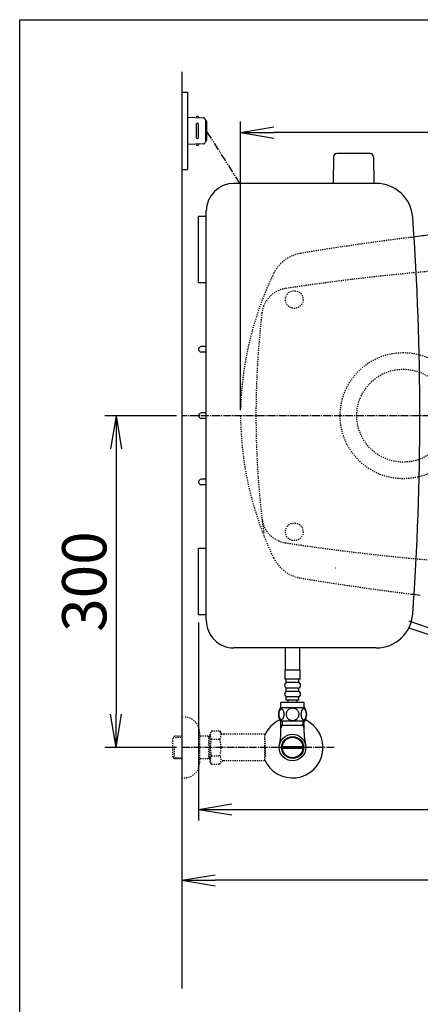
# Model space of a CAD drawing. Extents: x 10 to 2010, y 105 to 2905.
# Drawn here: x 190 to 552, y 2015 to 2905 of the extents above; entities that cross this region are included whole.
import ezdxf

# ---------------------------------------------------------------- set-up
doc = ezdxf.new("R2010")
doc.units = 0
for name, pattern in [('EXLTYPE2', [2, 1, -1]), ('EXLTYPE3', [10, 7, -1, 1, -1]), ('EXLTYPE4', [12, 7, -1, 1, -1, 1, -1])]:
    doc.linetypes.add(name, pattern=pattern)
doc.layers.get('0').update_dxf_attribs({"linetype": 'CONTINUOUS'})
doc.layers.get('DEFPOINTS').update_dxf_attribs({"linetype": 'CONTINUOUS'})
for name, color, linetype in [('タンク', 7, 'CONTINUOUS'), ('便器', 7, 'CONTINUOUS'), ('便座', 7, 'CONTINUOUS'), ('寸法', 7, 'CONTINUOUS'), ('枠', 7, 'CONTINUOUS'), ('止水栓', 7, 'CONTINUOUS')]:
    doc.layers.add(name, color=color, linetype=linetype)
doc.styles.add('EXCADDIM2', font='monotxt', dxfattribs={"width": 0.84, "bigfont": 'extfont'})
doc.styles.get("Standard").update_dxf_attribs({"font": 'monotxt', "bigfont": 'extfont'})
doc.dimstyles.new('ISO-25', dxfattribs={"dimtxt": 2.5, "dimasz": 2.5, "dimexe": 1.25, "dimexo": 0.625, "dimtad": 1, "dimtxsty": 'STANDARD', "dimcen": 2.5, "dimazin": 3, "dimtfac": 1, "dimtmove": 0, "dimatfit": 3})

# ---------------------------------------------------------------- blocks, each defined once
blk = doc.blocks.new('EX_NORM')
at = {"color": 0, "linetype": 'CONTINUOUS'}
for q in [(-1, 0.167), (-1, 0), (-1, -0.167)]:
    blk.add_line((0, 0), q, dxfattribs=at)
blk = doc.blocks.new('*D18')
at = {"layer": 'DEFPOINTS', "color": 0}
for p in [(336.5, 2547), (277, 2247), (336.5, 2247)]:
    blk.add_point(p, dxfattribs=at)
at = {"layer": '寸法', "color": 3, "linetype": 'CONTINUOUS'}
for p, q in [((331.5, 2547), (267, 2547)), ((277, 2517), (277, 2277)), ((331.5, 2247), (267, 2247))]:
    blk.add_line(p, q, dxfattribs=at)
at = {"layer": '寸法', "color": 3, "xscale": 30, "yscale": 30, "zscale": 30}
for p, rotation in [((277, 2547), 90), ((277, 2247), 270)]:
    blk.add_blockref('EX_NORM', p, dxfattribs=dict(at, rotation=rotation))
at = {"layer": '寸法', "color": 2, "insert": (253.5, 2397), "char_height": 40, "attachment_point": 5, "rotation": 90, "style": 'EXCADDIM2'}
blk.add_mtext('300', dxfattribs=at)
blk = doc.blocks.new('*D20')
at = {"layer": 'DEFPOINTS', "color": 0}
for p in [(1089.43, 2547), (336.5, 2177), (336.5, 2127)]:
    blk.add_point(p, dxfattribs=at)
at = {"layer": '寸法', "color": 3, "linetype": 'CONTINUOUS'}
for p, q in [((1089.43, 2542), (1089.43, 2117)), ((1059.43, 2127), (366.5, 2127))]:
    blk.add_line(p, q, dxfattribs=at)
at = {"layer": '寸法', "color": 3, "xscale": 30, "yscale": 30, "zscale": 30, "rotation": 180}
blk.add_blockref('EX_NORM', (336.5, 2127), dxfattribs=at)
at = {"layer": '寸法', "color": 3, "xscale": 30, "yscale": 30, "zscale": 30}
blk.add_blockref('EX_NORM', (1089.43, 2127), dxfattribs=at)
at = {"layer": '寸法', "color": 2, "insert": (712.96, 2150.5), "char_height": 40, "attachment_point": 5, "style": 'EXCADDIM2'}
blk.add_mtext('755', dxfattribs=at)
blk = doc.blocks.new('*D21')
at = {"layer": 'DEFPOINTS', "color": 0}
for p in [(351.5, 2547), (1089.43, 2547), (1089.43, 2191)]:
    blk.add_point(p, dxfattribs=at)
at = {"layer": '寸法', "color": 3, "linetype": 'CONTINUOUS'}
for p, q in [((351.5, 2360), (351.5, 2181)), ((1089.43, 2360), (1089.43, 2181)), ((381.5, 2191), (1059.43, 2191))]:
    blk.add_line(p, q, dxfattribs=at)
at = {"layer": '寸法', "color": 3, "xscale": 30, "yscale": 30, "zscale": 30, "rotation": 180}
blk.add_blockref('EX_NORM', (351.5, 2191), dxfattribs=at)
at = {"layer": '寸法', "color": 3, "xscale": 30, "yscale": 30, "zscale": 30}
blk.add_blockref('EX_NORM', (1089.43, 2191), dxfattribs=at)
at = {"layer": '寸法', "color": 2, "insert": (720.46, 2214.5), "char_height": 40, "attachment_point": 5, "style": 'EXCADDIM2'}
blk.add_mtext('740', dxfattribs=at)
blk = doc.blocks.new('*D22')
at = {"layer": 'DEFPOINTS', "color": 0}
for p in [(389.43, 2803), (389.43, 2547), (1089.43, 2547)]:
    blk.add_point(p, dxfattribs=at)
at = {"layer": '寸法', "color": 3, "linetype": 'CONTINUOUS'}
for p, q in [((389.43, 2552), (389.43, 2813)), ((1089.43, 2552), (1089.43, 2813)), ((1059.43, 2803), (419.43, 2803))]:
    blk.add_line(p, q, dxfattribs=at)
at = {"layer": '寸法', "color": 3, "xscale": 30, "yscale": 30, "zscale": 30, "rotation": 180}
blk.add_blockref('EX_NORM', (389.43, 2803), dxfattribs=at)
at = {"layer": '寸法', "color": 3, "xscale": 30, "yscale": 30, "zscale": 30}
blk.add_blockref('EX_NORM', (1089.43, 2803), dxfattribs=at)
at = {"layer": '寸法', "color": 2, "insert": (739.43, 2826.5), "char_height": 40, "attachment_point": 5, "style": 'EXCADDIM2'}
blk.add_mtext('700', dxfattribs=at)

msp = doc.modelspace()

# ---------------------------------------------------------------- linework, layer by layer
at = {"layer": 'タンク', "color": 7, "linetype": 'CONTINUOUS'}
for p, q in [((512.143, 2757), (383.544, 2757)), ((358.544, 2727), (351.544, 2727)), ((351.544, 2667), (351.544, 2727)), ((358.544, 2362), (358.544, 2732)), ((358.544, 2667), (351.544, 2667)), ((358.544, 2609.5), (354.044, 2609.5)), ((358.544, 2604.5), (354.044, 2604.5)), ((358.544, 2549.5), (354.044, 2549.5)), ((358.544, 2544.5), (354.044, 2544.5)), ((358.544, 2489.5), (354.044, 2489.5)), ((358.544, 2484.5), (354.044, 2484.5)), ((358.544, 2427), (351.544, 2427)), ((351.544, 2367), (351.544, 2427)), ((358.544, 2367), (351.544, 2367)), ((512.143, 2337), (383.544, 2337))]:
    msp.add_line(p, q, dxfattribs=at)
for centre, radius, start, end in [((383.544, 2732), 25, 90, 179.999953), ((512.143, 2724), 33, 4.114417, 89.999969), ((-1948.499, 2546.998), 2500, 355.885805, 4.114318), ((354.044, 2607), 2.5, 90, 270), ((354.044, 2547), 2.5, 90, 270), ((354.044, 2487), 2.5, 90, 270), ((383.544, 2362), 25, 179.999953, 270), ((512.143, 2370), 33, 270.000031, 355.885559)]:
    msp.add_arc(centre, radius, start, end, dxfattribs=at)
at = {"layer": '便器', "color": 7, "linetype": 'CONTINUOUS'}
msp.add_line((336.5, 2858), (336.5, 2029), dxfattribs=at)
at = {"layer": '便器', "color": 6, "linetype": 'CONTINUOUS'}
for p, q in [((473.49, 2780.978), (473.044, 2756.523)), ((506.598, 2783.923), (476.49, 2783.923)), ((509.598, 2780.978), (510.044, 2756.523))]:
    msp.add_line(p, q, dxfattribs=at)
at = {"layer": '便器', "color": 6, "linetype": 'EXLTYPE3'}
msp.add_line((1111, 2547), (336.5, 2547), dxfattribs=at)
at = {"layer": '便器', "color": 4, "linetype": 'CONTINUOUS'}
msp.add_line((475.363, 2409.549), (475.5, 2409.549), dxfattribs=at)
at = {"layer": '便器', "color": 2, "linetype": 'EXLTYPE2'}
for centre in [(438.038, 2652), (438.038, 2442)]:
    msp.add_circle(centre, 8, dxfattribs=at)
at = {"layer": '便器', "color": 6, "linetype": 'EXLTYPE2'}
for radius in [57, 42]:
    msp.add_circle((536.5, 2547), radius, dxfattribs=at)
at = {"layer": '便器', "color": 6, "linetype": 'CONTINUOUS'}
for centre, start, end in [((476.49, 2780.923), 90, 178.954573), ((506.598, 2780.923), 1.045427, 90)]:
    msp.add_arc(centre, 3, start, end, dxfattribs=at)
at = {"layer": '便器', "color": 2, "linetype": 'EXLTYPE2'}
for centre, radius, start, end in [((852.481, 227.4), 2500, 97.099484, 99.411257), ((449.112, 2661.199), 33, 99.410462, 154.198268), ((731.501, 684.794), 2000, 82.758127, 98.672848), ((689.493, 2544.986), 300, 154.198268, 178.345659), ((433.686, 2637.211), 25, 98.672848, 173.315525), ((1203.418, 2547), 800, 173.315525, 180), ((689.493, 2549.014), 300, 180.384743, 205.801732), ((1203.418, 2547), 800, 180, 187.624141), ((433.686, 2456.789), 25, 186.684475, 261.327152), ((731.501, 4409.206), 2000, 261.327152, 277.241873), ((449.112, 2432.801), 33, 205.801732, 260.589538), ((852.481, 4866.6), 2500, 260.588743, 262.900515)]:
    msp.add_arc(centre, radius, start, end, dxfattribs=at)
at = {"layer": '便器', "color": 7, "linetype": 'CONTINUOUS'}
for centre, radius, start, end in [((852.481, 227.4), 2500, 96.905999, 97.099484), ((804.427, 624.147), 2100.353, 96.536537, 96.905999), ((852.481, 4866.6), 2500, 262.900515, 263.094001)]:
    msp.add_arc(centre, radius, start, end, dxfattribs=at)
at = {"layer": '便器', "color": 4, "linetype": 'CONTINUOUS'}
for start_param, end_param in [(4.7123666, 4.712389), (-1.5707963, -1.5707739)]:
    msp.add_ellipse((504.654, 2547), major_axis=(0, 14), ratio=0.1076923, start_param=start_param, end_param=end_param, dxfattribs=at)
at = {"layer": '便座', "color": 6, "linetype": 'CONTINUOUS'}
for p, q in [((336.5, 2839.517), (341.5, 2839.517)), ((341.5, 2839.517), (341.5, 2769.517)), ((341.5, 2817.017), (355.925, 2816.355)), ((351.5, 2816.558), (351.5, 2817.017)), ((357.833, 2814.357), (357.833, 2794.677)), ((358.784, 2813.017), (358.784, 2796.017)), ((349.5, 2810.517), (349.5, 2798.517)), ((351.5, 2798.517), (351.5, 2810.517)), ((355.925, 2792.679), (341.5, 2792.017)), ((351.5, 2792.476), (351.5, 2792.017)), ((336.5, 2769.517), (341.5, 2769.517)), ((568.067, 2352.292), (541.869, 2361.361)), ((541.429, 2355.3), (596.313, 2336.605))]:
    msp.add_line(p, q, dxfattribs=at)
at = {"layer": '便座', "color": 6, "linetype": 'EXLTYPE4'}
msp.add_line((388.972, 2757), (358.784, 2804.517), dxfattribs=at)
at = {"layer": '便座', "color": 6, "linetype": 'EXLTYPE3'}
msp.add_line((474, 2247), (336.5, 2247), dxfattribs=at)
msp.add_line((474, 2247), (336.5, 2247), dxfattribs=at)
at = {"layer": '便座', "color": 6, "linetype": 'CONTINUOUS'}
for centre, radius, start, end in [((350.5, 2816.767), 1, 0, 180), ((355.833, 2814.357), 2, 0, 87.370925), ((357.784, 2813.017), 1, 0, 90), ((350.5, 2810.517), 1, 0, 180), ((350.5, 2798.517), 1, 180, 0), ((357.784, 2796.017), 1, 270, 0), ((350.5, 2792.267), 1, 180, 0), ((355.833, 2794.677), 2, 272.629075, 0)]:
    msp.add_arc(centre, radius, start, end, dxfattribs=at)
at = {"layer": '枠', "color": 7, "linetype": 'CONTINUOUS'}
for p, q in [((190, 105), (190, 2905)), ((190, 2905), (2010, 2905))]:
    msp.add_line(p, q, dxfattribs=at)
at = {"layer": '止水栓', "color": 6, "linetype": 'CONTINUOUS'}
for p, q in [((430.001, 2316.547), (430.001, 2337.499)), ((443.001, 2316.547), (443.001, 2337.499)), ((443.252, 2316.773), (429.752, 2316.773)), ((429.752, 2308.773), (429.752, 2316.773)), ((443.252, 2308.773), (443.252, 2316.773)), ((443.252, 2308.773), (429.752, 2308.773)), ((430.752, 2305.773), (430.752, 2308.773)), ((441.252, 2305.773), (431.752, 2305.773)), ((442.252, 2305.773), (442.252, 2308.773)), ((430.752, 2297.773), (430.752, 2300.773)), ((441.252, 2300.773), (431.752, 2300.773)), ((441.252, 2297.773), (431.752, 2297.773)), ((442.252, 2297.773), (442.252, 2300.773)), ((447.002, 2287.773), (426.002, 2287.773)), ((426.002, 2282.773), (426.002, 2287.773)), ((430.752, 2289.773), (430.752, 2292.773)), ((442.252, 2289.773), (430.752, 2289.773)), ((441.252, 2292.773), (431.752, 2292.773)), ((432.502, 2287.773), (432.502, 2289.773)), ((440.502, 2287.773), (440.502, 2289.773)), ((442.252, 2289.773), (442.252, 2292.773)), ((447.002, 2282.773), (447.002, 2287.773)), ((447.471, 2282.773), (425.533, 2282.773)), ((447.471, 2270.773), (425.531, 2270.773)), ((426.023, 2260.143), (426.023, 2270.773)), ((427.185, 2270.773), (427.185, 2266.999)), ((445.816, 2270.773), (445.816, 2266.999)), ((446.978, 2260.143), (446.978, 2270.773)), ((427.185, 2266.999), (425.971, 2264.897)), ((446.978, 2266.999), (426.023, 2266.999)), ((445.816, 2266.999), (447.029, 2264.897)), ((427.281, 2248), (445.719, 2248)), ((445.719, 2246), (427.281, 2246))]:
    msp.add_line(p, q, dxfattribs=at)
at = {"layer": '止水栓', "color": 6, "linetype": 'EXLTYPE2'}
for p, q in [((336.5, 2274.5), (338.5, 2274.5)), ((363.323, 2262.011), (362.162, 2260)), ((363.323, 2262.011), (370.757, 2262.011)), ((370.757, 2262.011), (371.918, 2260)), ((329.839, 2257.268), (328.34, 2255.769)), ((328.34, 2238.231), (328.34, 2255.769)), ((328.661, 2256.071), (336.5, 2256.315)), ((330.82, 2257.3), (329.84, 2257.269)), ((336.5, 2257.3), (330.82, 2257.3)), ((352.5, 2260.5), (352.5, 2233.5)), ((362.162, 2257.3), (352.5, 2257.3)), ((360.967, 2256.467), (359.524, 2257.3)), ((360.967, 2236.7), (360.967, 2257.3)), ((362.162, 2256.429), (360.967, 2256.467)), ((362.162, 2234), (362.162, 2260)), ((363.278, 2254.466), (370.757, 2254.466)), ((374.687, 2259), (373.65, 2259)), ((411.161, 2259), (374.687, 2259)), ((411.161, 2259), (411.161, 2235)), ((411.861, 2256), (411.161, 2256)), ((411.861, 2247.9), (411.861, 2256)), ((329.84, 2236.731), (329.84, 2246.999)), ((411.861, 2247.9), (411.161, 2247.9)), ((411.861, 2246.1), (411.161, 2246.1)), ((411.861, 2246.1), (411.861, 2238)), ((329.839, 2236.732), (328.34, 2238.231)), ((328.661, 2237.929), (336.5, 2237.684)), ((330.82, 2236.7), (329.84, 2236.731)), ((336.5, 2236.7), (330.82, 2236.7)), ((362.162, 2236.7), (352.5, 2236.7)), ((360.967, 2237.533), (359.524, 2236.7)), ((362.162, 2237.571), (360.967, 2237.533)), ((363.278, 2239.494), (370.757, 2239.494)), ((411.161, 2235), (373.65, 2235)), ((411.861, 2238), (411.161, 2238)), ((363.278, 2232.066), (362.162, 2234)), ((363.278, 2231.989), (370.757, 2231.989)), ((370.757, 2231.989), (371.918, 2234)), ((336.5, 2219.5), (338.5, 2219.5))]:
    msp.add_line(p, q, dxfattribs=at)
at = {"layer": '止水栓', "color": 6, "linetype": 'CONTINUOUS', "flags": 128}
for points in [[(428.899, 2277.031), (428.89, 2277.433), (428.86, 2277.834), (428.814, 2278.229), (428.751, 2278.613), (428.67, 2278.986), (428.57, 2279.345), (428.455, 2279.684), (428.326, 2280.007), (428.182, 2280.305), (428.023, 2280.576), (427.855, 2280.822), (427.674, 2281.039), (427.483, 2281.227), (427.286, 2281.381), (427.083, 2281.501), (426.873, 2281.589), (426.663, 2281.642), (426.448, 2281.66), (426.236, 2281.642), (426.023, 2281.589), (425.814, 2281.501), (425.611, 2281.381), (425.413, 2281.225), (425.225, 2281.039), (425.044, 2280.822), (424.874, 2280.578), (424.717, 2280.305), (424.573, 2280.007), (424.441, 2279.684), (424.327, 2279.345), (424.229, 2278.986), (424.148, 2278.615), (424.083, 2278.229), (424.036, 2277.834), (424.009, 2277.433), (424, 2277.031), (424.009, 2276.628), (424.036, 2276.227), (424.083, 2275.832), (424.146, 2275.446), (424.229, 2275.073), (424.327, 2274.714), (424.441, 2274.374), (424.573, 2274.052), (424.717, 2273.757), (424.874, 2273.483), (425.044, 2273.237), (425.223, 2273.019), (425.413, 2272.834), (425.611, 2272.68), (425.814, 2272.558), (426.023, 2272.47), (426.236, 2272.416), (426.448, 2272.399), (426.663, 2272.419), (426.873, 2272.47), (427.083, 2272.558), (427.286, 2272.68), (427.483, 2272.834)], [(436.502, 2282.558), (436.004, 2282.536), (435.508, 2282.47), (435.02, 2282.368), (434.534, 2282.221), (434.065, 2282.036), (433.614, 2281.813), (433.184, 2281.552), (432.781, 2281.257), (432.405, 2280.93), (432.064, 2280.571), (431.753, 2280.185), (431.48, 2279.777), (431.243, 2279.348), (431.05, 2278.898), (430.897, 2278.434), (430.787, 2277.961), (430.721, 2277.48), (430.696, 2276.996), (430.721, 2276.511), (430.787, 2276.03), (430.897, 2275.556), (431.05, 2275.095), (431.243, 2274.645), (431.48, 2274.216), (431.753, 2273.806), (432.064, 2273.422), (432.405, 2273.063), (432.781, 2272.736), (433.184, 2272.441), (433.614, 2272.18), (434.065, 2271.955), (434.534, 2271.769), (435.02, 2271.625), (435.516, 2271.52), (436.021, 2271.457), (436.529, 2271.435), (437.037, 2271.457), (437.542, 2271.52), (438.038, 2271.625), (438.523, 2271.769), (438.992, 2271.955), (439.444, 2272.18), (439.874, 2272.441), (440.276, 2272.736), (440.652, 2273.063), (440.994, 2273.422), (441.304, 2273.806), (441.578, 2274.216), (441.814, 2274.645), (442.007, 2275.095), (442.161, 2275.556), (442.271, 2276.03), (442.337, 2276.511), (442.359, 2276.994)], [(442.359, 2276.996), (442.337, 2277.48), (442.271, 2277.961), (442.161, 2278.434), (442.007, 2278.898), (441.814, 2279.345), (441.578, 2279.777), (441.304, 2280.185), (440.994, 2280.571), (440.652, 2280.927), (440.276, 2281.257), (439.874, 2281.55), (439.444, 2281.813), (438.992, 2282.038), (438.523, 2282.224), (438.038, 2282.368), (437.542, 2282.473), (437.037, 2282.536), (436.529, 2282.558), (436.519, 2282.558), (436.512, 2282.558), (436.502, 2282.558)], [(448.997, 2277.023), (448.987, 2277.46), (448.96, 2277.892), (448.914, 2278.317), (448.848, 2278.732), (448.768, 2279.133), (448.67, 2279.518), (448.553, 2279.887), (448.423, 2280.231), (448.279, 2280.554), (448.121, 2280.847), (447.952, 2281.113), (447.772, 2281.345), (447.584, 2281.547), (447.386, 2281.713), (447.181, 2281.845), (446.973, 2281.938), (446.761, 2281.996), (446.548, 2282.014), (446.334, 2281.994), (446.121, 2281.938), (445.914, 2281.845), (445.709, 2281.713), (445.511, 2281.547), (445.323, 2281.345), (445.142, 2281.11), (444.974, 2280.847), (444.815, 2280.554), (444.671, 2280.231), (444.542, 2279.887), (444.427, 2279.518), (444.327, 2279.133), (444.246, 2278.73), (444.18, 2278.315), (444.134, 2277.89), (444.107, 2277.458), (444.097, 2277.023), (444.107, 2276.589), (444.136, 2276.157), (444.183, 2275.732), (444.246, 2275.317), (444.327, 2274.914), (444.427, 2274.528), (444.542, 2274.162), (444.671, 2273.815), (444.815, 2273.495), (444.974, 2273.2), (445.142, 2272.936), (445.323, 2272.702), (445.511, 2272.502), (445.709, 2272.333), (445.914, 2272.204), (446.121, 2272.109), (446.334, 2272.053), (446.548, 2272.033), (446.761, 2272.053), (446.973, 2272.109), (447.181, 2272.204), (447.386, 2272.333), (447.584, 2272.502)], [(427.483, 2272.834), (427.674, 2273.019), (427.855, 2273.237), (428.023, 2273.483), (428.182, 2273.757), (428.326, 2274.055), (428.455, 2274.374), (428.57, 2274.714), (428.67, 2275.073), (428.751, 2275.446), (428.814, 2275.832)], [(428.814, 2275.832), (428.86, 2276.225), (428.89, 2276.625), (428.899, 2277.028)], [(447.584, 2272.502), (447.772, 2272.702), (447.952, 2272.936), (448.123, 2273.2), (448.279, 2273.495), (448.423, 2273.815), (448.555, 2274.162), (448.67, 2274.528), (448.768, 2274.914), (448.848, 2275.317), (448.914, 2275.732)], [(448.914, 2275.732), (448.96, 2276.157), (448.987, 2276.589), (448.997, 2277.023)]]:
    msp.add_lwpolyline(points, dxfattribs=at)
at = {"layer": '止水栓', "color": 6, "linetype": 'CONTINUOUS'}
for radius in [12, 9.959, 9.273]:
    msp.add_circle((436.5, 2246.999), radius, dxfattribs=at)
for centre, radius, start, end in [((431.752, 2303.273), 2.5, 90, 180), ((441.252, 2303.273), 2.5, 0, 90), ((431.752, 2303.273), 2.5, 180, 270), ((431.752, 2295.273), 2.5, 90, 180), ((441.252, 2303.273), 2.5, 270, 0), ((441.252, 2295.273), 2.5, 0, 90), ((431.752, 2295.273), 2.5, 180, 270), ((441.252, 2295.273), 2.5, 270, 0), ((434.751, 2276.772), 11, 146.937744, 213.054688), ((438.252, 2276.772), 10.999, 326.94841, 33.059082), ((436.5, 2246.999), 27.5, 114.999267, 157.132946), ((436.5, 2246.999), 27.5, 202.867054, 64.996095), ((380.523, 2260.143), 45.5, 346.785665, 0), ((492.478, 2260.143), 45.5, 180, 193.214335)]:
    msp.add_arc(centre, radius, start, end, dxfattribs=at)
at = {"layer": '止水栓', "color": 6, "linetype": 'EXLTYPE2'}
for centre, radius, start, end in [((338.5, 2260.5), 14, 0, 90), ((365.008, 2258.218), 6.865, 326.863877, 33.136123), ((369.027, 2258.218), 6.865, 156.844796, 213.136123), ((387.949, 2247), 25.787, 163.141624, 196.921477), ((346.086, 2247), 25.787, 343.078523, 16.828962), ((373.65, 2261), 2, 210, 270), ((369.027, 2235.742), 6.865, 146.863877, 203.155204), ((365.008, 2235.742), 6.865, 326.863877, 33.136123), ((373.65, 2233), 2, 90, 150), ((338.5, 2233.5), 14, 270, 0)]:
    msp.add_arc(centre, radius, start, end, dxfattribs=at)

# ---------------------------------------------------------------- dimensions: what is measured, and where the dimension line sits
at = {"layer": '寸法', "color": 3, "linetype": 'CONTINUOUS'}
dim = msp.add_linear_dim(base=(389.427, 2803), p1=(1089.427, 2547), p2=(389.427, 2547), dimstyle='ISO-25', override={"dimtxt": 40, "dimasz": 30, "dimexe": 10, "dimexo": 5, "dimgap": 0, "dimtad": 1, "dimjust": 0, "dimtih": 0, "dimtoh": 0, "dimdec": 2, "dimzin": 8, "dimlunit": 2, "dimtxsty": 'EXCADDIM2', "dimblk1": 'EX_NORM', "dimblk2": 'EX_NORM', "dimsah": 1, "dimse1": 0, "dimse2": 0, "dimclrd": 3, "dimclre": 3, "dimclrt": 2, "dimtmove": 2}, dxfattribs=at)
dim.commit()
dim.dimension.update_dxf_attribs({"geometry": '*D22', "text_midpoint": (739.427, 2826.5), "dimtype": 160})
dim = msp.add_linear_dim(base=(277, 2247), p1=(336.5, 2547), p2=(336.5, 2247), angle=90, dimstyle='ISO-25', override={"dimtxt": 40, "dimasz": 30, "dimexe": 10, "dimexo": 5, "dimgap": 0, "dimtad": 1, "dimjust": 0, "dimtih": 0, "dimtoh": 0, "dimdec": 2, "dimzin": 8, "dimlunit": 2, "dimtxsty": 'EXCADDIM2', "dimblk1": 'EX_NORM', "dimblk2": 'EX_NORM', "dimsah": 1, "dimse1": 0, "dimse2": 0, "dimclrd": 3, "dimclre": 3, "dimclrt": 2, "dimtmove": 2}, dxfattribs=at)
dim.commit()
dim.dimension.update_dxf_attribs({"geometry": '*D18', "text_midpoint": (253.5, 2397), "dimtype": 160})
for base, p1, p2, text, override, picture, middle in [((336.5, 2127), (1089.427, 2547), (336.5, 2177), '755', {"dimtxt": 40, "dimasz": 30, "dimexe": 10, "dimexo": 5, "dimgap": 0, "dimtad": 1, "dimjust": 0, "dimtih": 0, "dimtoh": 0, "dimdec": 2, "dimzin": 8, "dimlunit": 2, "dimtxsty": 'EXCADDIM2', "dimblk1": 'EX_NORM', "dimblk2": 'EX_NORM', "dimsah": 1, "dimse1": 0, "dimse2": 1, "dimclrd": 3, "dimclre": 3, "dimclrt": 2, "dimtmove": 2}, '*D20', (712.964, 2150.5)), ((1089.427, 2191), (351.5, 2547), (1089.427, 2547), '740', {"dimtxt": 40, "dimasz": 30, "dimexe": 10, "dimexo": 186.999984, "dimgap": 0, "dimtad": 1, "dimjust": 0, "dimtih": 0, "dimtoh": 0, "dimdec": 2, "dimzin": 8, "dimlunit": 2, "dimtxsty": 'EXCADDIM2', "dimblk1": 'EX_NORM', "dimblk2": 'EX_NORM', "dimsah": 1, "dimse1": 0, "dimse2": 0, "dimclrd": 3, "dimclre": 3, "dimclrt": 2, "dimtmove": 2}, '*D21', (720.464, 2214.5))]:
    dim = msp.add_linear_dim(base=base, p1=p1, p2=p2, text=text, dimstyle='ISO-25', override=override, dxfattribs=at)
    dim.commit()
    dim.dimension.update_dxf_attribs({"geometry": picture, "text_midpoint": middle, "dimtype": 160})

doc.saveas('drawing.dxf')
